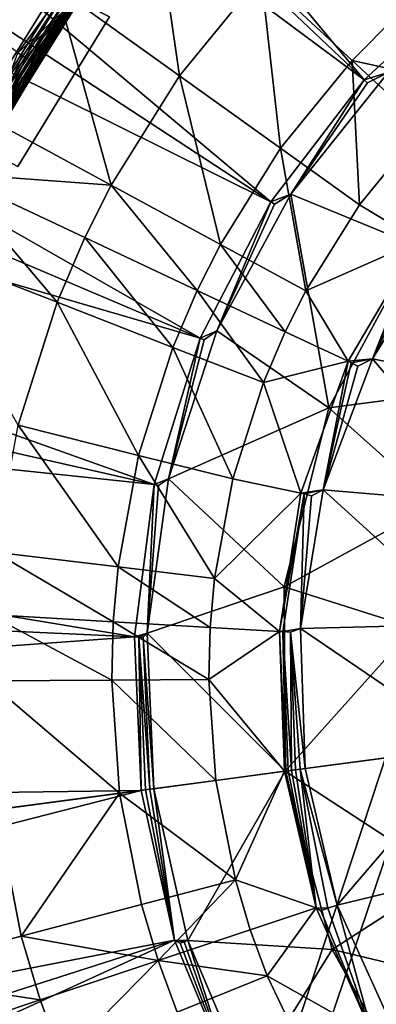
# Model space of a CAD drawing. Extents: x -125 to 125, y -125 to 125.
# Drawn here: x -34 to -33, y -100 to -99 of the extents above; entities that cross this region are included whole.
import ezdxf

# ---------------------------------------------------------------- set-up
doc = ezdxf.new("R2010")
doc.units = 0
doc.header["$MEASUREMENT"] = 0

msp = doc.modelspace()

# ---------------------------------------------------------------- linework, layer by layer
for points in [[(-6.832167, -12.33416, 4), (-50.716934, -99.073616, 4), (-52.582733, -98.0961, 4)], [(-6.832167, -12.33416, 5), (-52.582733, -98.0961, 5), (-50.716934, -99.073616, 5)], [(-6.166033, -12.680301, 4), (-50.716934, -99.073616, 4), (-6.832167, -12.33416, 4)], [(-6.166033, -12.680301, 5), (-6.832167, -12.33416, 5), (-50.716934, -99.073616, 5)], [(-6.166033, -12.680301, 4), (-48.83297, -100.015648, 4), (-50.716934, -99.073616, 4)], [(-6.166033, -12.680301, 5), (-50.716934, -99.073616, 5), (-48.83297, -100.015648, 5)], [(-6.166033, -12.680301, 4), (-46.931519, -100.92186, 4), (-48.83297, -100.015648, 4)], [(-6.166033, -12.680301, 5), (-48.83297, -100.015648, 5), (-46.931519, -100.92186, 5)], [(-5.482421, -12.990499, 4), (-46.931519, -100.92186, 4), (-6.166033, -12.680301, 4)], [(-5.482421, -12.990499, 5), (-6.166033, -12.680301, 5), (-46.931519, -100.92186, 5)], [(-5.482421, -12.990499, 4), (-45.013256, -101.791924, 4), (-46.931519, -100.92186, 4)], [(-5.482421, -12.990499, 5), (-46.931519, -100.92186, 5), (-45.013256, -101.791924, 5)], [(-5.482421, -12.990499, 4), (-43.078869, -102.625534, 4), (-45.013256, -101.791924, 4)], [(-5.482421, -12.990499, 5), (-45.013256, -101.791924, 5), (-43.078869, -102.625534, 5)], [(-5.482421, -12.990499, 4), (-41.129059, -103.422386, 4), (-43.078869, -102.625534, 4)], [(-5.482421, -12.990499, 5), (-43.078869, -102.625534, 5), (-41.129059, -103.422386, 5)], [(-4.783268, -13.263874, 4), (-41.129059, -103.422386, 4), (-5.482421, -12.990499, 4)], [(-4.783268, -13.263874, 5), (-5.482421, -12.990499, 5), (-41.129059, -103.422386, 5)], [(-4.783268, -13.263874, 4), (-39.164513, -104.182198, 4), (-41.129059, -103.422386, 4)], [(-4.783268, -13.263874, 5), (-41.129059, -103.422386, 5), (-39.164513, -104.182198, 5)], [(-4.783268, -13.263874, 4), (-37.185944, -104.904694, 4), (-39.164513, -104.182198, 4)], [(-4.783268, -13.263874, 5), (-39.164513, -104.182198, 5), (-37.185944, -104.904694, 5)], [(-4.783268, -13.263874, 4), (-35.194054, -105.589622, 4), (-37.185944, -104.904694, 4)], [(-4.783268, -13.263874, 5), (-37.185944, -104.904694, 5), (-35.194054, -105.589622, 5)], [(-4.070557, -13.499651, 4), (-35.194054, -105.589622, 4), (-4.783268, -13.263874, 4)], [(-4.070557, -13.499651, 5), (-4.783268, -13.263874, 5), (-35.194054, -105.589622, 5)], [(-4.070557, -13.499651, 4), (-33.18956, -106.236725, 4), (-35.194054, -105.589622, 4)], [(-4.070557, -13.499651, 5), (-35.194054, -105.589622, 5), (-33.18956, -106.236725, 5)], [(-33.741211, -98.920479), (-33.872395, -99.134552), (-60.195763, -85.441208)], [(-33.741211, -98.920479, 1), (-60.29184, -85.673172, 1), (-33.872395, -99.134552, 1)], [(-36.073486, -96.462708, 2.4), (-33.376751, -99.01078, 2.4), (-35.758961, -96.155479, 2.4)], [(-35.758961, -96.155479, 2.4), (-33.376751, -99.01078, 2.4), (-33.214993, -98.862206, 2.4)], [(-36.359631, -96.796539, 2.4), (-33.376751, -99.01078, 2.4), (-36.073486, -96.462708, 2.4)], [(-36.359631, -96.796539, 2.4), (-36.61515, -97.154343, 2.4), (-33.51025, -99.185181, 2.4)], [(-36.359631, -96.796539, 2.4), (-33.51025, -99.185181, 2.4), (-33.376751, -99.01078, 2.4)], [(-33.719959, -98.764839, 1), (-33.872356, -98.972031, 1), (-36.491348, -96.97261, 1)], [(-36.61515, -97.154343, 2.4), (-36.838047, -97.53334, 2.4), (-33.51025, -99.185181, 2.4)], [(-36.838047, -97.53334, 2.4), (-37.026577, -97.930542, 2.4), (-33.611435, -99.380119, 2.4)], [(-36.838047, -97.53334, 2.4), (-33.611435, -99.380119, 2.4), (-33.51025, -99.185181, 2.4)], [(-37.026577, -97.930542, 2.4), (-37.179264, -98.342865, 2.4), (-33.611435, -99.380119, 2.4)], [(-37.179264, -98.342865, 2.4), (-37.29491, -98.767059, 2.4), (-33.677235, -99.589661, 2.4)], [(-37.179264, -98.342865, 2.4), (-33.677235, -99.589661, 2.4), (-33.611435, -99.380119, 2.4)], [(-34.645222, -98.670609, 0.2), (-33.936218, -99.083771, 0.2), (-33.800129, -98.865517, 0.2)], [(-33.682991, -98.714874, -1.908736), (-33.640926, -99.004974, -2.610875), (-33.816883, -98.878845, -1.908736)], [(-33.682991, -98.714874, -1.908736), (-33.524231, -98.862053, -2.610875), (-33.640926, -99.004974, -2.610875)], [(-34.023624, -98.730652, -1.219416), (-33.816883, -98.878845, -1.908736), (-33.929165, -99.058311, -1.908736)], [(-37.29491, -98.767059, 2.4), (-37.372616, -99.199821, 2.4), (-33.677235, -99.589661, 2.4)], [(-33.798252, -98.904388, 0.987634), (-33.872356, -98.972031, 1), (-33.719959, -98.764839, 1)], [(-33.794487, -98.869667, 0.200829), (-33.800129, -98.865517, 0.2), (-33.936218, -99.083771, 0.2)], [(-33.794487, -98.869667, 0.200829), (-33.936218, -99.083771, 0.2), (-33.930008, -99.087006, 0.200829)], [(-33.789158, -98.873589, 0.20327), (-33.794487, -98.869667, 0.200829), (-33.930008, -99.087006, 0.200829)], [(-33.789158, -98.873589, 0.20327), (-33.930008, -99.087006, 0.200829), (-33.924145, -99.090073, 0.20327)], [(-33.784435, -98.87706, 0.207188), (-33.789158, -98.873589, 0.20327), (-33.924145, -99.090073, 0.20327)], [(-33.524231, -98.862053, -2.610875), (-33.496281, -99.108658, -3.323753), (-33.640926, -99.004974, -2.610875)], [(-33.524231, -98.862053, -2.610875), (-33.327782, -98.916893, -3.323753), (-33.393719, -98.983047, -3.323753)], [(-33.524231, -98.862053, -2.610875), (-33.393719, -98.983047, -3.323753), (-33.496281, -99.108658, -3.323753)], [(-33.214993, -98.862206, 2.4), (-33.376751, -99.01078, 2.4), (-33.342285, -99.000328, 2.394)], [(-33.816883, -98.878845, -1.908736), (-33.738792, -99.161385, -2.610875), (-33.929165, -99.058311, -1.908736)], [(-33.784435, -98.87706, 0.207188), (-33.924145, -99.090073, 0.20327), (-33.918945, -99.092781, 0.207188)], [(-33.780579, -98.879898, 0.212366), (-33.784435, -98.87706, 0.207188), (-33.918945, -99.092781, 0.207188)], [(-33.780579, -98.879898, 0.212366), (-33.918945, -99.092781, 0.207188), (-33.9147, -99.094994, 0.212366)], [(-33.777802, -98.881935, 0.218519), (-33.780579, -98.879898, 0.212366), (-33.9147, -99.094994, 0.212366)], [(-33.777802, -98.881935, 0.218519), (-33.9147, -99.094994, 0.212366), (-33.911648, -99.096588, 0.218519)], [(-33.776428, -98.88295, 0.224147), (-33.777802, -98.881935, 0.218519), (-33.911648, -99.096588, 0.218519)], [(-33.776428, -98.88295, 0.224147), (-33.911648, -99.096588, 0.218519), (-33.910133, -99.097382, 0.224147)], [(-33.776428, -98.88295, 0.224147), (-33.910133, -99.097382, 0.224147), (-33.909622, -99.097649, 0.23)], [(-33.776428, -98.88295, 0.224147), (-33.909622, -99.097649, 0.23), (-33.775963, -98.883293, 0.23)], [(-33.775963, -98.883293, 0.23), (-33.909622, -99.097649, 0.23), (-33.793575, -98.9077, 0.97)], [(-33.816883, -98.878845, -1.908736), (-33.640926, -99.004974, -2.610875), (-33.738792, -99.161385, -2.610875)], [(-33.909622, -99.097649, 0.23), (-33.920605, -99.11908, 0.97), (-33.793575, -98.9077, 0.97)], [(-33.847389, -98.987602, 0.975853), (-33.793575, -98.9077, 0.97), (-33.920605, -99.11908, 0.97)], [(-33.866413, -98.975739, 0.999171), (-33.872356, -98.972031, 1), (-33.798252, -98.904388, 0.987634)], [(-33.860802, -98.97924, 0.99673), (-33.866413, -98.975739, 0.999171), (-33.798252, -98.904388, 0.987634)], [(-33.855824, -98.982346, 0.992812), (-33.860802, -98.97924, 0.99673), (-33.798252, -98.904388, 0.987634)], [(-33.851761, -98.984879, 0.987634), (-33.855824, -98.982346, 0.992812), (-33.798252, -98.904388, 0.987634)], [(-33.851761, -98.984879, 0.987634), (-33.798252, -98.904388, 0.987634), (-33.795441, -98.90638, 0.98148)], [(-33.848839, -98.986702, 0.98148), (-33.851761, -98.984879, 0.987634), (-33.795441, -98.90638, 0.98148)], [(-33.847389, -98.987602, 0.975853), (-33.848839, -98.986702, 0.98148), (-33.795441, -98.90638, 0.98148)], [(-33.847389, -98.987602, 0.975853), (-33.795441, -98.90638, 0.98148), (-33.794048, -98.907372, 0.975853)], [(-33.847389, -98.987602, 0.975853), (-33.794048, -98.907372, 0.975853), (-33.793575, -98.9077, 0.97)], [(-33.327782, -98.916893, -3.323753), (-33.233002, -99.018456, -4.045257), (-33.393719, -98.983047, -3.323753)], [(-33.872395, -99.134552, 1), (-33.741211, -98.920479), (-33.741211, -98.920479, 1)], [(-33.872395, -99.134552, 1), (-33.872395, -99.134552), (-33.741211, -98.920479)], [(-33.925724, -99.116501, 0.987634), (-33.872356, -98.972031, 1), (-33.866413, -98.975739, 0.999171)], [(-33.925724, -99.116501, 0.987634), (-33.866413, -98.975739, 0.999171), (-33.860802, -98.97924, 0.99673)], [(-33.925724, -99.116501, 0.987634), (-33.860802, -98.97924, 0.99673), (-33.855824, -98.982346, 0.992812)], [(-33.925724, -99.116501, 0.987634), (-33.855824, -98.982346, 0.992812), (-33.851761, -98.984879, 0.987634)], [(-33.922646, -99.11805, 0.98148), (-33.925724, -99.116501, 0.987634), (-33.851761, -98.984879, 0.987634)], [(-33.922646, -99.11805, 0.98148), (-33.851761, -98.984879, 0.987634), (-33.848839, -98.986702, 0.98148)], [(-33.92112, -99.11882, 0.975853), (-33.922646, -99.11805, 0.98148), (-33.848839, -98.986702, 0.98148)], [(-33.92112, -99.11882, 0.975853), (-33.848839, -98.986702, 0.98148), (-33.847389, -98.987602, 0.975853)], [(-33.393719, -98.983047, -3.323753), (-33.383373, -99.18959, -4.045257), (-33.496281, -99.108658, -3.323753)], [(-33.393719, -98.983047, -3.323753), (-33.233002, -99.018456, -4.045257), (-33.291847, -99.077499, -4.045257)], [(-33.393719, -98.983047, -3.323753), (-33.291847, -99.077499, -4.045257), (-33.383373, -99.18959, -4.045257)], [(-33.92112, -99.11882, 0.975853), (-33.847389, -98.987602, 0.975853), (-33.920605, -99.11908, 0.97)], [(-33.372036, -99.015083, 2.399312), (-33.481564, -99.174057, 2.394), (-33.342285, -99.000328, 2.394)], [(-33.301815, -99.248047, 2.251499), (-33.342285, -99.000328, 2.394), (-33.481564, -99.174057, 2.394)], [(-33.372036, -99.015083, 2.399312), (-33.342285, -99.000328, 2.394), (-33.376751, -99.01078, 2.4)], [(-33.640926, -99.004974, -2.610875), (-33.582291, -99.246124, -3.323753), (-33.738792, -99.161385, -2.610875)], [(-33.640926, -99.004974, -2.610875), (-33.496281, -99.108658, -3.323753), (-33.582291, -99.246124, -3.323753)], [(-33.376751, -99.01078, 2.4), (-33.51025, -99.185181, 2.4), (-33.481564, -99.174057, 2.394)], [(-33.372036, -99.015083, 2.399312), (-33.376751, -99.01078, 2.4), (-33.481564, -99.174057, 2.394)], [(-33.929165, -99.058311, -1.908736), (-33.738792, -99.161385, -2.610875), (-33.972569, -99.144249, -1.908736)], [(-33.291847, -99.077499, -4.045257), (-33.29784, -99.241035, -4.773251), (-33.383373, -99.18959, -4.045257)], [(-33.496281, -99.108658, -3.323753), (-33.460129, -99.312263, -4.045257), (-33.582291, -99.246124, -3.323753)], [(-33.496281, -99.108658, -3.323753), (-33.383373, -99.18959, -4.045257), (-33.460129, -99.312263, -4.045257)], [(-33.972569, -99.144249, -1.908736), (-33.81628, -99.328835, -2.610875), (-34.018074, -99.250435, -1.908736)], [(-33.972569, -99.144249, -1.908736), (-33.776619, -99.23629, -2.610875), (-33.81628, -99.328835, -2.610875)], [(-33.972569, -99.144249, -1.908736), (-33.738792, -99.161385, -2.610875), (-33.776619, -99.23629, -2.610875)], [(-33.738792, -99.161385, -2.610875), (-33.61554, -99.311951, -3.323753), (-33.776619, -99.23629, -2.610875)], [(-33.738792, -99.161385, -2.610875), (-33.582291, -99.246124, -3.323753), (-33.61554, -99.311951, -3.323753)], [(-33.50486, -99.188606, 2.399312), (-33.587578, -99.369865, 2.394), (-33.481564, -99.174057, 2.394)], [(-33.427372, -99.479942, 2.251499), (-33.481564, -99.174057, 2.394), (-33.587578, -99.369865, 2.394)], [(-33.50486, -99.188606, 2.399312), (-33.481564, -99.174057, 2.394), (-33.51025, -99.185181, 2.4)], [(-33.427372, -99.479942, 2.251499), (-33.301815, -99.248047, 2.251499), (-33.481564, -99.174057, 2.394)], [(-33.51025, -99.185181, 2.4), (-33.611435, -99.380119, 2.4), (-33.587578, -99.369865, 2.394)], [(-33.50486, -99.188606, 2.399312), (-33.51025, -99.185181, 2.4), (-33.587578, -99.369865, 2.394)], [(-33.383373, -99.18959, -4.045257), (-33.29784, -99.241035, -4.773251), (-33.460129, -99.312263, -4.045257)], [(-37.372616, -99.199821, 2.4), (-37.41177, -99.637749, 2.4), (-33.70565, -99.807449, 2.4)], [(-37.372616, -99.199821, 2.4), (-33.70565, -99.807449, 2.4), (-33.677235, -99.589661, 2.4)], [(-33.776619, -99.23629, -2.610875), (-33.650394, -99.393288, -3.323753), (-33.81628, -99.328835, -2.610875)], [(-33.776619, -99.23629, -2.610875), (-33.61554, -99.311951, -3.323753), (-33.650394, -99.393288, -3.323753)], [(-33.259163, -99.239082, -4.8), (-33.115345, -99.459152, -4.8), (-33.364872, -99.409515, -4.8)], [(-33.285091, -99.25032, -4.796506), (-33.259163, -99.239082, -4.8), (-33.364872, -99.409515, -4.8)], [(-34.018074, -99.250435, -1.908736), (-33.81628, -99.328835, -2.610875), (-33.872169, -99.504677, -2.610875)], [(-33.582291, -99.246124, -3.323753), (-33.489799, -99.37101, -4.045257), (-33.61554, -99.311951, -3.323753)], [(-33.582291, -99.246124, -3.323753), (-33.460129, -99.312263, -4.045257), (-33.489799, -99.37101, -4.045257)], [(-33.460129, -99.312263, -4.045257), (-33.29784, -99.241035, -4.773251), (-33.399776, -99.4133, -4.773251)], [(-33.427372, -99.479942, 2.251499), (-33.204807, -99.450508, 2.108999), (-33.301815, -99.248047, 2.251499)], [(-33.29784, -99.241035, -4.773251), (-33.364872, -99.409515, -4.8), (-33.399776, -99.4133, -4.773251)], [(-33.2938, -99.243973, -4.786839), (-33.364872, -99.409515, -4.8), (-33.29784, -99.241035, -4.773251)], [(-33.285091, -99.25032, -4.796506), (-33.364872, -99.409515, -4.8), (-33.2938, -99.243973, -4.786839)], [(-33.61554, -99.311951, -3.323753), (-33.520905, -99.443596, -4.045257), (-33.650394, -99.393288, -3.323753)], [(-33.61554, -99.311951, -3.323753), (-33.489799, -99.37101, -4.045257), (-33.520905, -99.443596, -4.045257)], [(-33.460129, -99.312263, -4.045257), (-33.399776, -99.4133, -4.773251), (-33.489799, -99.37101, -4.045257)], [(-33.81628, -99.328835, -2.610875), (-33.699516, -99.547829, -3.323753), (-33.872169, -99.504677, -2.610875)], [(-33.81628, -99.328835, -2.610875), (-33.650394, -99.393288, -3.323753), (-33.699516, -99.547829, -3.323753)], [(-33.611435, -99.380119, 2.4), (-33.677235, -99.589661, 2.4), (-33.656929, -99.581451, 2.394)], [(-33.605534, -99.382553, 2.399312), (-33.656929, -99.581451, 2.394), (-33.587578, -99.369865, 2.394)], [(-33.427372, -99.479942, 2.251499), (-33.587578, -99.369865, 2.394), (-33.656929, -99.581451, 2.394)], [(-33.605534, -99.382553, 2.399312), (-33.611435, -99.380119, 2.4), (-33.656929, -99.581451, 2.394)], [(-33.605534, -99.382553, 2.399312), (-33.587578, -99.369865, 2.394), (-33.611435, -99.380119, 2.4)], [(-33.489799, -99.37101, -4.045257), (-33.399776, -99.4133, -4.773251), (-33.520905, -99.443596, -4.045257)], [(-33.650394, -99.393288, -3.323753), (-33.564743, -99.581512, -4.045257), (-33.699516, -99.547829, -3.323753)], [(-33.650394, -99.393288, -3.323753), (-33.520905, -99.443596, -4.045257), (-33.564743, -99.581512, -4.045257)], [(-33.364872, -99.409515, -4.8), (-33.187988, -99.617996, -4.8), (-33.435299, -99.597305, -4.8)], [(-33.385502, -99.420006, -4.796506), (-33.364872, -99.409515, -4.8), (-33.435299, -99.597305, -4.8)], [(-33.395256, -99.415421, -4.786839), (-33.399776, -99.4133, -4.773251), (-33.364872, -99.409515, -4.8)], [(-33.385502, -99.420006, -4.796506), (-33.395256, -99.415421, -4.786839), (-33.364872, -99.409515, -4.8)], [(-33.115345, -99.459152, -4.8), (-33.187988, -99.617996, -4.8), (-33.364872, -99.409515, -4.8)], [(-33.520905, -99.443596, -4.045257), (-33.399776, -99.4133, -4.773251), (-33.46727, -99.601746, -4.773251)], [(-33.399776, -99.4133, -4.773251), (-33.435299, -99.597305, -4.8), (-33.46727, -99.601746, -4.773251)], [(-33.395256, -99.415421, -4.786839), (-33.435299, -99.597305, -4.8), (-33.399776, -99.4133, -4.773251)], [(-33.385502, -99.420006, -4.796506), (-33.435299, -99.597305, -4.8), (-33.395256, -99.415421, -4.786839)], [(-33.520905, -99.443596, -4.045257), (-33.46727, -99.601746, -4.773251), (-33.564743, -99.581512, -4.045257)], [(-33.427372, -99.479942, 2.251499), (-33.273571, -99.617081, 2.108999), (-33.204807, -99.450508, 2.108999)], [(-33.491314, -99.735771, 2.251499), (-33.427372, -99.479942, 2.251499), (-33.656929, -99.581451, 2.394)], [(-33.491314, -99.735771, 2.251499), (-33.273571, -99.617081, 2.108999), (-33.427372, -99.479942, 2.251499)], [(-33.872169, -99.504677, -2.610875), (-33.728878, -99.707306, -3.323753), (-33.905582, -99.686134, -2.610875)], [(-33.872169, -99.504677, -2.610875), (-33.699516, -99.547829, -3.323753), (-33.728878, -99.707306, -3.323753)], [(-33.699516, -99.547829, -3.323753), (-33.590946, -99.723831, -4.045257), (-33.728878, -99.707306, -3.323753)], [(-33.699516, -99.547829, -3.323753), (-33.564743, -99.581512, -4.045257), (-33.590946, -99.723831, -4.045257)], [(-33.677235, -99.589661, 2.4), (-33.70565, -99.807449, 2.4), (-33.687386, -99.802025, 2.394)], [(-33.671001, -99.591034, 2.399312), (-33.687386, -99.802025, 2.394), (-33.656929, -99.581451, 2.394)], [(-33.491314, -99.735771, 2.251499), (-33.656929, -99.581451, 2.394), (-33.687386, -99.802025, 2.394)], [(-33.671001, -99.591034, 2.399312), (-33.677235, -99.589661, 2.4), (-33.687386, -99.802025, 2.394)], [(-33.671001, -99.591034, 2.399312), (-33.656929, -99.581451, 2.394), (-33.677235, -99.589661, 2.4)], [(-33.564743, -99.581512, -4.045257), (-33.46727, -99.601746, -4.773251), (-33.590946, -99.723831, -4.045257)], [(-33.590946, -99.723831, -4.045257), (-33.46727, -99.601746, -4.773251), (-33.497883, -99.799553, -4.773251)], [(-33.462429, -99.602974, -4.786839), (-33.497883, -99.799553, -4.773251), (-33.46727, -99.601746, -4.773251)], [(-33.462429, -99.602974, -4.786839), (-33.492897, -99.799843, -4.786839), (-33.497883, -99.799553, -4.773251)], [(-33.462429, -99.602974, -4.786839), (-33.467735, -99.795219, -4.8), (-33.492897, -99.799843, -4.786839)], [(-33.435299, -99.597305, -4.8), (-33.223461, -99.789017, -4.8), (-33.467735, -99.795219, -4.8)], [(-33.451984, -99.605621, -4.796506), (-33.435299, -99.597305, -4.8), (-33.467735, -99.795219, -4.8)], [(-33.451984, -99.605621, -4.796506), (-33.467735, -99.795219, -4.8), (-33.462429, -99.602974, -4.786839)], [(-33.462429, -99.602974, -4.786839), (-33.46727, -99.601746, -4.773251), (-33.435299, -99.597305, -4.8)], [(-33.451984, -99.605621, -4.796506), (-33.462429, -99.602974, -4.786839), (-33.435299, -99.597305, -4.8)], [(-33.187988, -99.617996, -4.8), (-33.223461, -99.789017, -4.8), (-33.435299, -99.597305, -4.8)], [(-33.491314, -99.735771, 2.251499), (-33.306206, -99.794312, 2.108999), (-33.273571, -99.617081, 2.108999)], [(-37.41177, -99.637749, 2.4), (-37.412067, -100.077431, 2.4), (-33.70565, -99.807449, 2.4)], [(-33.905582, -99.686134, -2.610875), (-33.735855, -99.78566, -3.323753), (-33.913521, -99.775284, -2.610875)], [(-33.905582, -99.686134, -2.610875), (-33.728878, -99.707306, -3.323753), (-33.735855, -99.78566, -3.323753)], [(-33.728878, -99.707306, -3.323753), (-33.597172, -99.793755, -4.045257), (-33.735855, -99.78566, -3.323753)], [(-33.728878, -99.707306, -3.323753), (-33.590946, -99.723831, -4.045257), (-33.597172, -99.793755, -4.045257)], [(-33.590946, -99.723831, -4.045257), (-33.497883, -99.799553, -4.773251), (-33.597172, -99.793755, -4.045257)], [(-33.491314, -99.735771, 2.251499), (-33.687386, -99.802025, 2.394), (-33.489624, -99.999466, 2.251499)], [(-33.491314, -99.735771, 2.251499), (-33.489624, -99.999466, 2.251499), (-33.306206, -99.794312, 2.108999)], [(-33.913521, -99.775284, -2.610875), (-33.738026, -99.869209, -3.323753), (-33.915989, -99.870346, -2.610875)], [(-33.913521, -99.775284, -2.610875), (-33.735855, -99.78566, -3.323753), (-33.738026, -99.869209, -3.323753)], [(-33.735855, -99.78566, -3.323753), (-33.59911, -99.868317, -4.045257), (-33.738026, -99.869209, -3.323753)], [(-33.735855, -99.78566, -3.323753), (-33.597172, -99.793755, -4.045257), (-33.59911, -99.868317, -4.045257)], [(-33.223461, -99.789017, -4.8), (-33.219994, -99.963646, -4.8), (-33.467735, -99.795219, -4.8)], [(-33.699268, -99.807716, 2.399312), (-33.687386, -99.802025, 2.394), (-33.70565, -99.807449, 2.4)], [(-33.699268, -99.807716, 2.399312), (-33.69318, -99.807976, 2.397281), (-33.687386, -99.802025, 2.394)], [(-33.69318, -99.807976, 2.397281), (-33.677967, -100.02449, 2.394), (-33.687386, -99.802025, 2.394)], [(-33.677967, -100.02449, 2.394), (-33.489624, -99.999466, 2.251499), (-33.687386, -99.802025, 2.394)], [(-33.597172, -99.793755, -4.045257), (-33.497883, -99.799553, -4.773251), (-33.59911, -99.868317, -4.045257)], [(-33.59911, -99.868317, -4.045257), (-33.497883, -99.799553, -4.773251), (-33.490505, -99.999588, -4.773251)], [(-33.497883, -99.799553, -4.773251), (-33.488853, -99.999367, -4.780351), (-33.490505, -99.999588, -4.773251)], [(-33.492897, -99.799843, -4.786839), (-33.488853, -99.999367, -4.780351), (-33.497883, -99.799553, -4.773251)], [(-33.482136, -99.800476, -4.796506), (-33.492897, -99.799843, -4.786839), (-33.467735, -99.795219, -4.8)], [(-33.492897, -99.799843, -4.786839), (-33.485554, -99.998924, -4.786839), (-33.488853, -99.999367, -4.780351)], [(-33.492897, -99.799843, -4.786839), (-33.480797, -99.998299, -4.792333), (-33.485554, -99.998924, -4.786839)], [(-33.482136, -99.800476, -4.796506), (-33.480797, -99.998299, -4.792333), (-33.492897, -99.799843, -4.786839)], [(-33.489624, -99.999466, 2.251499), (-33.301277, -99.974449, 2.108999), (-33.306206, -99.794312, 2.108999)], [(-33.482136, -99.800476, -4.796506), (-33.467735, -99.795219, -4.8), (-33.460941, -99.995659, -4.8)], [(-33.482136, -99.800476, -4.796506), (-33.474869, -99.997505, -4.796506), (-33.480797, -99.998299, -4.792333)], [(-33.482136, -99.800476, -4.796506), (-33.468117, -99.996613, -4.799114), (-33.474869, -99.997505, -4.796506)], [(-33.482136, -99.800476, -4.796506), (-33.460941, -99.995659, -4.8), (-33.468117, -99.996613, -4.799114)], [(-33.219994, -99.963646, -4.8), (-33.460941, -99.995659, -4.8), (-33.467735, -99.795219, -4.8)], [(-37.412067, -100.077431, 2.4), (-33.695812, -100.026855, 2.4), (-33.70565, -99.807449, 2.4)], [(-33.699268, -99.807716, 2.399312), (-33.70565, -99.807449, 2.4), (-33.695812, -100.026855, 2.4)], [(-33.699268, -99.807716, 2.399312), (-33.68948, -100.026016, 2.399312), (-33.683441, -100.025215, 2.397281)], [(-33.699268, -99.807716, 2.399312), (-33.695812, -100.026855, 2.4), (-33.68948, -100.026016, 2.399312)], [(-33.699268, -99.807716, 2.399312), (-33.683441, -100.025215, 2.397281), (-33.69318, -99.807976, 2.397281)], [(-33.69318, -99.807976, 2.397281), (-33.683441, -100.025215, 2.397281), (-33.677967, -100.02449, 2.394)], [(-33.915989, -99.870346, -2.610875), (-33.738026, -99.869209, -3.323753), (-33.726807, -100.030975, -3.323753)], [(-33.915989, -99.870346, -2.610875), (-33.726807, -100.030975, -3.323753), (-33.903225, -100.054413, -2.610875)], [(-33.738026, -99.869209, -3.323753), (-33.59911, -99.868317, -4.045257), (-33.589096, -100.01268, -4.045257)], [(-33.738026, -99.869209, -3.323753), (-33.589096, -100.01268, -4.045257), (-33.726807, -100.030975, -3.323753)], [(-33.59911, -99.868317, -4.045257), (-33.490505, -99.999588, -4.773251), (-33.589096, -100.01268, -4.045257)], [(-33.219994, -99.963646, -4.8), (-33.415169, -100.190918, -4.8), (-33.460941, -99.995659, -4.8)], [(-33.219994, -99.963646, -4.8), (-33.17775, -100.133125, -4.8), (-33.415169, -100.190918, -4.8)], [(-33.489624, -99.999466, 2.251499), (-33.259003, -100.149628, 2.108999), (-33.301277, -99.974449, 2.108999)], [(-33.628979, -100.241699, 2.394), (-33.489624, -99.999466, 2.251499), (-33.677967, -100.02449, 2.394)], [(-33.422409, -100.254456, 2.251499), (-33.489624, -99.999466, 2.251499), (-33.628979, -100.241699, 2.394)], [(-33.561069, -100.154655, -4.045257), (-33.589096, -100.01268, -4.045257), (-33.490505, -99.999588, -4.773251)], [(-33.561069, -100.154655, -4.045257), (-33.490505, -99.999588, -4.773251), (-33.445404, -100.194603, -4.773251)], [(-33.488853, -99.999367, -4.780351), (-33.445404, -100.194603, -4.773251), (-33.490505, -99.999588, -4.773251)], [(-33.422409, -100.254456, 2.251499), (-33.259003, -100.149628, 2.108999), (-33.489624, -99.999466, 2.251499)], [(-33.485554, -99.998924, -4.786839), (-33.445404, -100.194603, -4.773251), (-33.488853, -99.999367, -4.780351)], [(-33.480797, -99.998299, -4.792333), (-33.445404, -100.194603, -4.773251), (-33.485554, -99.998924, -4.786839)], [(-33.474869, -99.997505, -4.796506), (-33.445404, -100.194603, -4.773251), (-33.480797, -99.998299, -4.792333)], [(-33.468117, -99.996613, -4.799114), (-33.445404, -100.194603, -4.773251), (-33.474869, -99.997505, -4.796506)], [(-33.460941, -99.995659, -4.8), (-33.415169, -100.190918, -4.8), (-33.468117, -99.996613, -4.799114)], [(-33.428471, -100.19545, -4.796506), (-33.468117, -99.996613, -4.799114), (-33.415169, -100.190918, -4.8)], [(-33.428471, -100.19545, -4.796506), (-33.445404, -100.194603, -4.773251), (-33.468117, -99.996613, -4.799114)], [(-33.561069, -100.154655, -4.045257), (-33.726807, -100.030975, -3.323753), (-33.589096, -100.01268, -4.045257)], [(-37.412067, -100.077431, 2.4), (-37.373505, -100.515419, 2.4), (-33.695812, -100.026855, 2.4)], [(-37.373505, -100.515419, 2.4), (-37.296379, -100.94828, 2.4), (-33.695812, -100.026855, 2.4)], [(-37.296379, -100.94828, 2.4), (-33.648022, -100.241226, 2.4), (-33.695812, -100.026855, 2.4)], [(-33.695812, -100.026855, 2.4), (-33.648022, -100.241226, 2.4), (-33.68948, -100.026016, 2.399312)], [(-33.68948, -100.026016, 2.399312), (-33.648022, -100.241226, 2.4), (-33.683441, -100.025215, 2.397281)], [(-33.683441, -100.025215, 2.397281), (-33.648022, -100.241226, 2.4), (-33.677967, -100.02449, 2.394)], [(-33.677967, -100.02449, 2.394), (-33.648022, -100.241226, 2.4), (-33.628979, -100.241699, 2.394)], [(-33.867489, -100.235428, -2.610875), (-33.903225, -100.054413, -2.610875), (-33.726807, -100.030975, -3.323753)], [(-33.867489, -100.235428, -2.610875), (-33.726807, -100.030975, -3.323753), (-33.6954, -100.190063, -3.323753)], [(-33.6954, -100.190063, -3.323753), (-33.726807, -100.030975, -3.323753), (-33.561069, -100.154655, -4.045257)], [(-34.076828, -100.290611, -1.908736), (-33.903225, -100.054413, -2.610875), (-33.867489, -100.235428, -2.610875)], [(-33.17775, -100.133125, -4.8), (-33.332184, -100.373505, -4.8), (-33.415169, -100.190918, -4.8)], [(-33.6954, -100.190063, -3.323753), (-33.561069, -100.154655, -4.045257), (-33.671494, -100.270149, -3.323753)], [(-33.671494, -100.270149, -3.323753), (-33.561069, -100.154655, -4.045257), (-33.539734, -100.226128, -4.045257)], [(-33.561069, -100.154655, -4.045257), (-33.445404, -100.194603, -4.773251), (-33.539734, -100.226128, -4.045257)], [(-33.422409, -100.254456, 2.251499), (-33.181232, -100.312187, 2.108999), (-33.259003, -100.149628, 2.108999)], [(-33.867489, -100.235428, -2.610875), (-33.6954, -100.190063, -3.323753), (-33.671494, -100.270149, -3.323753)], [(-33.539734, -100.226128, -4.045257), (-33.445404, -100.194603, -4.773251), (-33.515469, -100.292, -4.045257)], [(-33.515469, -100.292, -4.045257), (-33.445404, -100.194603, -4.773251), (-33.364208, -100.377563, -4.773251)], [(-33.438671, -100.198929, -4.786839), (-33.364208, -100.377563, -4.773251), (-33.445404, -100.194603, -4.773251)], [(-33.428471, -100.19545, -4.796506), (-33.438671, -100.198929, -4.786839), (-33.445404, -100.194603, -4.773251)], [(-33.428471, -100.19545, -4.796506), (-33.364208, -100.377563, -4.773251), (-33.438671, -100.198929, -4.786839)], [(-33.428471, -100.19545, -4.796506), (-33.415169, -100.190918, -4.8), (-33.364208, -100.377563, -4.773251)], [(-33.415169, -100.190918, -4.8), (-33.332184, -100.373505, -4.8), (-33.364208, -100.377563, -4.773251)], [(-33.671494, -100.270149, -3.323753), (-33.539734, -100.226128, -4.045257), (-33.515469, -100.292, -4.045257)], [(-34.076828, -100.290611, -1.908736), (-33.867489, -100.235428, -2.610875), (-33.840286, -100.326546, -2.610875)], [(-33.867489, -100.235428, -2.610875), (-33.671494, -100.270149, -3.323753), (-33.840286, -100.326546, -2.610875)], [(-37.296379, -100.94828, 2.4), (-37.181305, -101.372627, 2.4), (-33.648022, -100.241226, 2.4)], [(-37.181305, -101.372627, 2.4), (-37.029171, -101.785156, 2.4), (-33.648022, -100.241226, 2.4)], [(-37.029171, -101.785156, 2.4), (-33.563736, -100.444046, 2.4), (-33.648022, -100.241226, 2.4)], [(-33.634235, -100.243393, 2.397281), (-33.628979, -100.241699, 2.394), (-33.648022, -100.241226, 2.4)], [(-33.640034, -100.245255, 2.399312), (-33.648022, -100.241226, 2.4), (-33.563736, -100.444046, 2.4)], [(-33.640034, -100.245255, 2.399312), (-33.634235, -100.243393, 2.397281), (-33.648022, -100.241226, 2.4)], [(-33.640034, -100.245255, 2.399312), (-33.563736, -100.444046, 2.4), (-33.634235, -100.243393, 2.397281)], [(-33.634235, -100.243393, 2.397281), (-33.563736, -100.444046, 2.4), (-33.628979, -100.241699, 2.394)], [(-33.628979, -100.241699, 2.394), (-33.563736, -100.444046, 2.4), (-33.541992, -100.446663, 2.394)], [(-33.422409, -100.254456, 2.251499), (-33.628979, -100.241699, 2.394), (-33.541992, -100.446663, 2.394)], [(-33.293892, -100.484726, 2.251499), (-33.422409, -100.254456, 2.251499), (-33.541992, -100.446663, 2.394)], [(-33.293892, -100.484726, 2.251499), (-33.181232, -100.312187, 2.108999), (-33.422409, -100.254456, 2.251499)], [(-33.840286, -100.326546, -2.610875), (-33.671494, -100.270149, -3.323753), (-33.809349, -100.410538, -2.610875)], [(-33.809349, -100.410538, -2.610875), (-33.671494, -100.270149, -3.323753), (-33.644302, -100.343964, -3.323753)], [(-33.671494, -100.270149, -3.323753), (-33.515469, -100.292, -4.045257), (-33.644302, -100.343964, -3.323753)], [(-34.076828, -100.290611, -1.908736), (-33.840286, -100.326546, -2.610875), (-34.045616, -100.395157, -1.908736)], [(-33.644302, -100.343964, -3.323753), (-33.515469, -100.292, -4.045257), (-33.450871, -100.426369, -4.045257)], [(-33.515469, -100.292, -4.045257), (-33.364208, -100.377563, -4.773251), (-33.450871, -100.426369, -4.045257)], [(-34.045616, -100.395157, -1.908736), (-33.840286, -100.326546, -2.610875), (-33.809349, -100.410538, -2.610875)]]:
    msp.add_3dface(points)

doc.saveas('drawing.dxf')
